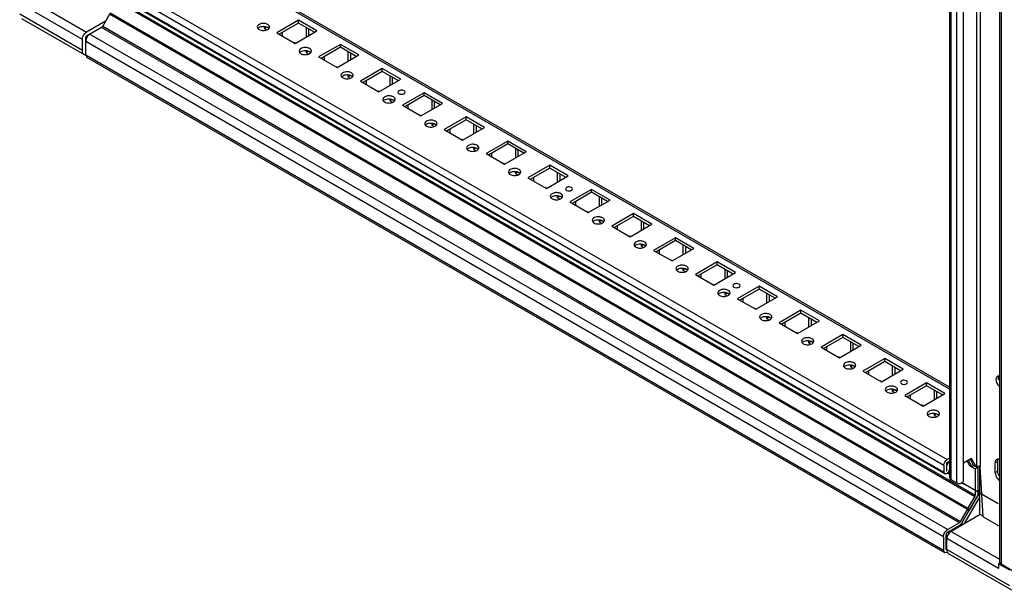
# Model space of a CAD drawing. Units: millimetres. Extents: x 473 to 1320, y 193 to 2311.
# Drawn here: x 476 to 891, y 193 to 434 of the extents above; entities that cross this region are included whole.
import ezdxf

# ---------------------------------------------------------------- set-up
doc = ezdxf.new("R2010")
doc.units = ezdxf.units.MM
doc.header["$LTSCALE"] = 162.795415
doc.layers.get('0').update_dxf_attribs({"linetype": 'CONTINUOUS'})

msp = doc.modelspace()

# ---------------------------------------------------------------- linework, layer by layer
at = {"color": 7, "linetype": 'Continuous'}
for p, q in [((879.71, 245.61), (879.71, 1816.97)), ((881.12, 1816.97), (881.12, 245.61)), ((889.2, 1817.91), (889.2, 205.52)), ((889.93, 1816.89), (889.93, 204.5)), ((868.13, 1811.83), (868.13, 240.94)), ((868.71, 1811.48), (868.71, 240.12)), ((871.19, 238.69), (871.19, 1810.05)), ((873.92, 1810.7), (873.92, 239.34)), ((868.13, 278.22), (542.67, 466.12)), ((868.13, 279.07), (543.92, 466.25)), ((509.61, 455), (867.19, 248.55)), ((865.78, 246.1), (508.19, 452.55)), ((508.19, 449.69), (865.78, 243.24)), ((866.11, 242.51), (508.53, 448.96)), ((482.07, 441.5), (503.78, 428.97)), ((878.83, 232.88), (516.65, 441.98)), ((516.86, 442.68), (879.04, 233.58)), ((475.56, 436.69), (502.01, 421.42)), ((502.01, 425.91), (480.16, 438.53)), ((513.51, 436.54), (510.61, 431.53)), ((875.69, 227.44), (513.51, 436.54)), ((875.94, 227.87), (513.76, 436.97)), ((502.94, 419.36), (476.49, 434.63)), ((511.82, 433.62), (503.78, 428.97)), ((537.29, 432.73), (552.85, 423.75)), ((538.71, 431.91), (537.29, 432.73)), ((593.29, 434.04), (584.1, 428.73)), ((593.29, 432.81), (585.16, 428.12)), ((601.07, 429.54), (593.29, 434.04)), ((593.29, 432.81), (593.29, 434.04)), ((600.01, 428.93), (593.29, 432.81)), ((510.11, 431), (503.78, 427.34)), ((872.3, 221.9), (510.11, 431)), ((510.61, 431.53), (872.8, 222.43)), ((578.8, 431.37), (578.8, 430.56)), ((578.8, 430.56), (579.86, 431.18)), ((578.8, 430.56), (579.79, 430)), ((579.86, 431.18), (580.7, 430.69)), ((584.1, 428.73), (591.88, 424.24)), ((586.58, 427.3), (586.58, 428.93)), ((591.88, 424.24), (601.07, 429.54)), ((596.48, 430.97), (596.48, 426.89)), ((597.54, 430.36), (597.54, 427.5)), ((502.01, 421.42), (502.01, 425.91)), ((503.42, 419.38), (503.42, 426.73)), ((865.6, 215.99), (503.42, 425.09)), ((505.19, 428.16), (867.37, 219.05)), ((551.43, 424.56), (552.85, 423.75)), ((596.48, 421.16), (596.48, 420.36)), ((596.48, 420.36), (597.54, 420.97)), ((596.48, 420.36), (597.46, 419.79)), ((597.54, 420.97), (598.37, 420.49)), ((610.97, 423.83), (601.78, 418.52)), ((610.97, 422.6), (602.84, 417.91)), ((618.75, 419.34), (610.97, 423.83)), ((610.97, 422.6), (610.97, 423.83)), ((617.69, 418.73), (610.97, 422.6)), ((614.15, 420.77), (614.15, 416.68)), ((615.22, 420.15), (615.22, 417.3)), ((503.42, 419.38), (865.6, 210.28)), ((503.42, 419.38), (503.94, 418.23)), ((866.12, 209.13), (503.94, 418.23)), ((601.78, 418.52), (609.56, 414.03)), ((604.26, 417.09), (604.26, 418.73)), ((609.56, 414.03), (618.75, 419.34)), ((628.65, 413.62), (619.46, 408.32)), ((628.65, 412.4), (620.52, 407.7)), ((636.43, 409.13), (628.65, 413.62)), ((628.65, 412.4), (628.65, 413.62)), ((635.37, 408.52), (628.65, 412.4)), ((614.15, 410.95), (614.15, 410.15)), ((614.15, 410.15), (615.22, 410.77)), ((614.15, 410.15), (615.14, 409.58)), ((615.22, 410.77), (616.05, 410.28)), ((619.46, 408.32), (627.24, 403.83)), ((621.93, 406.89), (621.93, 408.52)), ((627.24, 403.83), (636.43, 409.13)), ((631.83, 410.56), (631.83, 406.48)), ((632.89, 409.95), (632.89, 407.09)), ((646.33, 403.42), (637.14, 398.11)), ((654.11, 398.93), (646.33, 403.42)), ((646.33, 402.19), (646.33, 403.42)), ((631.83, 400.75), (631.83, 399.95)), ((631.83, 399.95), (632.89, 400.56)), ((631.83, 399.95), (632.82, 399.38)), ((632.89, 400.56), (633.73, 400.08)), ((646.33, 402.19), (638.2, 397.5)), ((653.05, 398.31), (646.33, 402.19)), ((649.51, 400.36), (649.51, 396.27)), ((650.57, 399.74), (650.57, 396.89)), ((637.14, 398.11), (644.91, 393.62)), ((639.61, 396.68), (639.61, 398.31)), ((644.91, 393.62), (654.11, 398.93)), ((664.01, 393.21), (654.81, 387.9)), ((664.01, 391.99), (655.87, 387.29)), ((671.78, 388.72), (664.01, 393.21)), ((664.01, 391.99), (664.01, 393.21)), ((670.72, 388.11), (664.01, 391.99)), ((649.51, 390.54), (649.51, 389.74)), ((649.51, 389.74), (650.57, 390.35)), ((649.51, 389.74), (650.5, 389.17)), ((650.57, 390.35), (651.41, 389.87)), ((654.81, 387.9), (662.59, 383.41)), ((657.29, 386.48), (657.29, 388.11)), ((662.59, 383.41), (671.78, 388.72)), ((667.19, 390.15), (667.19, 386.07)), ((668.25, 389.54), (668.25, 386.68)), ((681.68, 383.01), (672.49, 377.7)), ((689.46, 378.51), (681.68, 383.01)), ((681.68, 381.78), (681.68, 383.01)), ((667.19, 380.34), (667.19, 379.53)), ((667.19, 379.53), (668.25, 380.15)), ((667.19, 379.53), (668.17, 378.97)), ((668.25, 380.15), (669.09, 379.66)), ((681.68, 381.78), (673.55, 377.09)), ((680.27, 373.21), (689.46, 378.51)), ((688.4, 377.9), (681.68, 381.78)), ((684.87, 379.94), (684.87, 375.86)), ((685.93, 379.33), (685.93, 376.47)), ((672.49, 377.7), (680.27, 373.21)), ((674.97, 376.27), (674.97, 377.9)), ((684.87, 370.13), (684.87, 369.33)), ((699.36, 372.8), (690.17, 367.49)), ((699.36, 371.57), (691.23, 366.88)), ((707.14, 368.31), (699.36, 372.8)), ((699.36, 371.57), (699.36, 372.8)), ((706.08, 367.7), (699.36, 371.57)), ((684.87, 369.33), (685.93, 369.94)), ((684.87, 369.33), (685.85, 368.76)), ((685.93, 369.94), (686.76, 369.46)), ((690.17, 367.49), (697.95, 363)), ((692.64, 366.06), (692.64, 367.7)), ((697.95, 363), (707.14, 368.31)), ((702.54, 369.74), (702.54, 365.65)), ((703.6, 369.12), (703.6, 366.27)), ((717.04, 362.59), (707.85, 357.29)), ((724.82, 358.1), (717.04, 362.59)), ((717.04, 361.37), (717.04, 362.59)), ((702.54, 359.92), (702.54, 359.12)), ((702.54, 359.12), (703.6, 359.74)), ((702.54, 359.12), (703.53, 358.55)), ((703.6, 359.74), (704.44, 359.25)), ((717.04, 361.37), (708.91, 356.67)), ((715.62, 352.8), (724.82, 358.1)), ((723.76, 357.49), (717.04, 361.37)), ((720.22, 359.53), (720.22, 355.45)), ((721.28, 358.92), (721.28, 356.06)), ((707.85, 357.29), (715.62, 352.8)), ((710.32, 355.86), (710.32, 357.49)), ((720.22, 349.72), (720.22, 348.92)), ((720.22, 348.92), (721.28, 349.53)), ((721.28, 349.53), (722.12, 349.05)), ((734.72, 352.39), (725.52, 347.08)), ((734.72, 351.16), (726.59, 346.47)), ((742.5, 347.9), (734.72, 352.39)), ((734.72, 351.16), (734.72, 352.39)), ((741.43, 347.28), (734.72, 351.16)), ((737.9, 349.33), (737.9, 345.24)), ((720.22, 348.92), (721.21, 348.35)), ((725.52, 347.08), (733.3, 342.59)), ((728, 345.65), (728, 347.28)), ((733.3, 342.59), (742.5, 347.9)), ((738.96, 348.71), (738.96, 345.86)), ((752.39, 342.18), (743.2, 336.87)), ((752.39, 340.96), (744.26, 336.26)), ((760.17, 337.69), (752.39, 342.18)), ((752.39, 340.96), (752.39, 342.18)), ((759.11, 337.08), (752.39, 340.96)), ((737.9, 339.51), (737.9, 338.71)), ((737.9, 338.71), (738.96, 339.32)), ((737.9, 338.71), (738.89, 338.14)), ((738.96, 339.32), (739.8, 338.84)), ((743.2, 336.87), (750.98, 332.38)), ((745.68, 335.45), (745.68, 337.08)), ((750.98, 332.38), (760.17, 337.69)), ((755.58, 339.12), (755.58, 335.04)), ((756.64, 338.51), (756.64, 335.65)), ((755.58, 329.31), (755.58, 328.5)), ((755.58, 328.5), (756.64, 329.12)), ((755.58, 328.5), (756.56, 327.93)), ((756.64, 329.12), (757.47, 328.63)), ((770.07, 331.98), (760.88, 326.67)), ((770.07, 330.75), (761.94, 326.06)), ((777.85, 327.48), (770.07, 331.98)), ((770.07, 330.75), (770.07, 331.98)), ((776.79, 326.87), (770.07, 330.75)), ((773.25, 328.91), (773.25, 324.83)), ((760.88, 326.67), (768.66, 322.18)), ((763.35, 325.24), (763.35, 326.87)), ((768.66, 322.18), (777.85, 327.48)), ((774.31, 328.3), (774.31, 325.44)), ((787.75, 321.77), (778.56, 316.46)), ((787.75, 320.54), (779.62, 315.85)), ((795.53, 317.28), (787.75, 321.77)), ((787.75, 320.54), (787.75, 321.77)), ((794.47, 316.67), (787.75, 320.54)), ((773.25, 319.1), (773.25, 318.3)), ((773.25, 318.3), (774.31, 318.91)), ((773.25, 318.3), (774.24, 317.73)), ((774.31, 318.91), (775.15, 318.43)), ((778.56, 316.46), (786.34, 311.97)), ((781.03, 315.03), (781.03, 316.67)), ((786.34, 311.97), (795.53, 317.28)), ((790.93, 318.71), (790.93, 314.62)), ((791.99, 318.09), (791.99, 315.24)), ((790.93, 308.89), (790.93, 308.09)), ((790.93, 308.09), (791.99, 308.7)), ((790.93, 308.09), (791.92, 307.52)), ((791.99, 308.7), (792.83, 308.22)), ((805.43, 311.56), (796.24, 306.26)), ((805.43, 310.34), (797.3, 305.64)), ((813.21, 307.07), (805.43, 311.56)), ((805.43, 310.34), (805.43, 311.56)), ((812.15, 306.46), (805.43, 310.34)), ((808.61, 308.5), (808.61, 304.42)), ((809.67, 307.89), (809.67, 305.03)), ((796.24, 306.26), (804.01, 301.77)), ((798.71, 304.83), (798.71, 306.46)), ((804.01, 301.77), (813.21, 307.07)), ((823.11, 301.36), (813.91, 296.05)), ((823.11, 300.13), (814.97, 295.44)), ((830.88, 296.87), (823.11, 301.36)), ((823.11, 300.13), (823.11, 301.36)), ((829.82, 296.25), (823.11, 300.13)), ((808.61, 298.69), (808.61, 297.89)), ((808.61, 297.89), (809.67, 298.5)), ((808.61, 297.89), (809.6, 297.32)), ((809.67, 298.5), (810.51, 298.02)), ((813.91, 296.05), (821.69, 291.56)), ((816.39, 294.62), (816.39, 296.25)), ((821.69, 291.56), (830.88, 296.87)), ((826.29, 298.3), (826.29, 294.21)), ((827.35, 297.68), (827.35, 294.83)), ((840.78, 291.15), (831.59, 285.84)), ((848.56, 286.66), (840.78, 291.15)), ((840.78, 289.93), (840.78, 291.15)), ((826.29, 288.48), (826.29, 287.68)), ((826.29, 287.68), (827.35, 288.29)), ((826.29, 287.68), (827.27, 287.11)), ((827.35, 288.29), (828.19, 287.81)), ((840.78, 289.93), (832.65, 285.23)), ((847.5, 286.05), (840.78, 289.93)), ((843.97, 288.09), (843.97, 284.01)), ((845.03, 287.48), (845.03, 284.62)), ((831.59, 285.84), (839.37, 281.35)), ((834.07, 284.42), (834.07, 286.05)), ((839.37, 281.35), (848.56, 286.66)), ((858.46, 280.94), (849.27, 275.64)), ((858.46, 279.72), (850.33, 275.03)), ((866.24, 276.45), (858.46, 280.94)), ((858.46, 279.72), (858.46, 280.94)), ((865.18, 275.84), (858.46, 279.72)), ((843.97, 278.28), (843.97, 277.47)), ((843.97, 277.47), (845.03, 278.09)), ((843.97, 277.47), (844.95, 276.9)), ((845.03, 278.09), (845.86, 277.6)), ((849.27, 275.64), (857.05, 271.15)), ((851.74, 274.21), (851.74, 275.84)), ((857.05, 271.15), (866.24, 276.45)), ((861.64, 277.88), (861.64, 273.8)), ((862.7, 277.27), (862.7, 274.41)), ((861.64, 268.07), (861.64, 267.27)), ((861.64, 267.27), (862.7, 267.88)), ((861.64, 267.27), (862.63, 266.7)), ((862.7, 267.88), (863.54, 267.4)), ((865.78, 246.1), (865.78, 243.24)), ((866.84, 246.71), (866.84, 243.86)), ((868.13, 249.09), (867.19, 248.55)), ((868.13, 247.87), (867.19, 247.33)), ((877.48, 249.02), (874.09, 247.06)), ((875.65, 247.88), (876.51, 246.25)), ((877.57, 245.64), (876.23, 248.19)), ((876.51, 246.25), (877.57, 245.64)), ((876.74, 245.9), (876.74, 246.12)), ((876.93, 246.01), (876.74, 245.9)), ((876.74, 245.9), (879.04, 244.57)), ((876.9, 248.72), (878.32, 246.03)), ((879.38, 245.42), (877.48, 249.02)), ((877.57, 245.64), (878.3, 246.06)), ((878.32, 246.03), (879.38, 245.42)), ((879.38, 245.42), (879.71, 245.61)), ((879.62, 245.46), (880.1, 245.18)), ((881.02, 225.3), (881.02, 245.65)), ((882.37, 224.38), (881.12, 245.61)), ((888.51, 247.78), (887.45, 247.16)), ((887.45, 243.08), (887.45, 247.16)), ((888.51, 243.69), (888.51, 247.78)), ((866.11, 242.51), (865.78, 243.24)), ((866.91, 242.59), (866.11, 242.51)), ((866.98, 245.15), (866.84, 245.24)), ((866.84, 244.02), (866.98, 243.94)), ((866.98, 243.94), (866.98, 245.15)), ((880.1, 245.18), (879.04, 244.57)), ((879.04, 244.57), (879.04, 233.58)), ((880.1, 245.18), (880.1, 234.19)), ((887.45, 243.08), (888.51, 243.69)), ((868.71, 240.12), (871.19, 238.69)), ((888.73, 229.83), (873.17, 238.81)), ((873.17, 238.81), (874.58, 238)), ((875.94, 227.87), (878.83, 232.88)), ((881.02, 235.59), (880.1, 235.06)), ((880.1, 234.2), (880.84, 233.77)), ((880.84, 233.77), (881.02, 233.87)), ((880.34, 232.02), (874.3, 221.55)), ((876.44, 227), (879.59, 232.45)), ((879.58, 232.45), (876.69, 227.44)), ((880.84, 232.55), (881.02, 232.65)), ((888.73, 229.83), (887.31, 230.65)), ((881.16, 225.38), (868.79, 218.24)), ((872.8, 222.43), (875.69, 227.44)), ((873.55, 221.99), (876.44, 227)), ((875.69, 227.44), (876.44, 227)), ((876.69, 227.44), (875.94, 227.87)), ((882.35, 224.7), (881.16, 225.38)), ((872.3, 221.9), (867.37, 219.05)), ((872.3, 220.67), (867.37, 217.83)), ((872.64, 220.46), (872.29, 220.66)), ((882.37, 224.38), (889.2, 220.44)), ((867.26, 216.26), (866.66, 216.61)), ((866.66, 216.61), (866.66, 210.89)), ((867.37, 217.83), (867.97, 217.48)), ((868.79, 218.24), (889.2, 206.45)), ((865.6, 215.99), (865.6, 210.28)), ((888.87, 202.56), (867.02, 215.18)), ((867.02, 210.69), (867.02, 215.18)), ((866.12, 209.13), (865.6, 210.28)), ((867.37, 209.26), (866.12, 209.13)), ((866.66, 210.89), (893.46, 195.42)), ((866.66, 210.89), (866.87, 210.43)), ((894.4, 193.36), (867.95, 208.63)), ((889.48, 204.95), (888.87, 204.6)), ((888.87, 204.6), (893.46, 201.95)), ((888.87, 204.6), (888.87, 202.56)), ((889.93, 204.5), (894.88, 201.64))]:
    msp.add_line(p, q, dxfattribs=at)
for points in [[(866.84, 243.86), (866.85, 243.82), (866.86, 243.81)], [(866.86, 243.81), (866.87, 243.81), (866.91, 243.82)], [(866.91, 243.82), (866.95, 243.85), (866.97, 243.89), (866.98, 243.94)]]:
    msp.add_lwpolyline(points, dxfattribs=at)
for centre, radius, start, end in [((590.4, 422.58), 2.25, 59.9494, 65.0054), ((590.23, 422.27), 2.6, 55.3851, 59.9373), ((590, 421.95), 2.99, 51.7747, 55.4107), ((608.08, 412.37), 2.25, 59.9494, 65.0054), ((607.9, 412.07), 2.6, 55.3851, 59.9373), ((607.68, 411.75), 2.99, 51.7747, 55.4107), ((625.76, 402.16), 2.25, 59.9494, 65.0054), ((625.58, 401.86), 2.6, 55.3851, 59.9373), ((625.36, 401.54), 2.99, 51.7747, 55.4107), ((643.43, 391.96), 2.25, 59.9494, 65.0054), ((643.26, 391.66), 2.6, 55.3851, 59.9373), ((643.04, 391.33), 2.99, 51.7747, 55.4107), ((661.11, 381.75), 2.25, 59.9494, 65.0054), ((660.94, 381.45), 2.6, 55.3851, 59.9373), ((660.72, 381.13), 2.99, 51.7747, 55.4107), ((678.79, 371.55), 2.25, 59.9494, 65.0054), ((678.61, 371.24), 2.6, 55.3851, 59.9373), ((678.39, 370.92), 2.99, 51.7747, 55.4107), ((696.47, 361.34), 2.25, 59.9494, 65.0054), ((696.29, 361.04), 2.6, 55.3851, 59.9373), ((696.07, 360.71), 2.99, 51.7747, 55.4107), ((714.15, 351.13), 2.25, 59.9494, 65.0054), ((713.97, 350.83), 2.6, 55.3851, 59.9373), ((713.75, 350.51), 2.99, 51.7747, 55.4107), ((731.82, 340.93), 2.25, 59.9494, 65.0054), ((731.65, 340.63), 2.6, 55.3851, 59.9373), ((731.43, 340.3), 2.99, 51.7747, 55.4107), ((749.5, 330.72), 2.25, 59.9494, 65.0054), ((749.32, 330.42), 2.6, 55.3851, 59.9373), ((749.1, 330.1), 2.99, 51.7747, 55.4107), ((767.18, 320.52), 2.25, 59.9494, 65.0054), ((767, 320.21), 2.6, 55.3851, 59.9373), ((766.78, 319.89), 2.99, 51.7747, 55.4107), ((784.86, 310.31), 2.25, 59.9494, 65.0054), ((784.68, 310.01), 2.6, 55.3851, 59.9373), ((784.46, 309.68), 2.99, 51.7747, 55.4107), ((802.53, 300.1), 2.25, 59.9494, 65.0054), ((802.36, 299.8), 2.6, 55.3851, 59.9373), ((802.14, 299.48), 2.99, 51.7747, 55.4107), ((820.21, 289.9), 2.25, 59.9494, 65.0054), ((820.04, 289.6), 2.6, 55.3851, 59.9373), ((819.81, 289.27), 2.99, 51.7747, 55.4107), ((837.89, 279.69), 2.25, 59.9494, 65.0054), ((837.71, 279.39), 2.6, 55.3851, 59.9373), ((837.49, 279.07), 2.99, 51.7747, 55.4107), ((855.57, 269.49), 2.25, 59.9494, 65.0054), ((855.39, 269.18), 2.6, 55.3851, 59.9373), ((855.17, 268.86), 2.99, 51.7747, 55.4107), ((888.58, 247.66), 1.01, 109.4594, 119.9803), ((883.27, 230.33), 4.24, 141.2679, 150.0388), ((875.78, 220.69), 1.71, 149.9901, 156.6238)]:
    msp.add_arc(centre, radius, start, end, dxfattribs=at)
for points, knots in [([(580.28, 432.24), (579.88, 432.47), (578.9, 432.72), (577.31, 432.7), (575.85, 431.88), (575.85, 431.18)], [0, 0, 0, 0, 0.277648, 0.577368, 1, 1, 1, 1]), ([(502.01, 425.91), (502.01, 426.2), (502.12, 426.81), (502.49, 427.67), (503.05, 428.43), (503.52, 428.83), (503.78, 428.97)], [0, 0, 0, 0, 0.23723, 0.500002, 0.762773, 1, 1, 1, 1]), ([(576.6, 431.01), (577.15, 431.33), (578.44, 431.58), (579.74, 431.33), (580.28, 431.01)], [0, 0, 0, 0, 0.499703, 1, 1, 1, 1]), ([(576.61, 430.12), (577.15, 429.8), (578.44, 429.55), (579.73, 429.8), (580.28, 430.11)], [0, 0, 0, 0, 0.499767, 1, 1, 1, 1]), ([(581, 431.44), (580.98, 431.52), (580.83, 431.85), (580.53, 432.1), (580.28, 432.24)], [0, 0, 0, 0, 0.222041, 1, 1, 1, 1]), ([(505.19, 428.16), (504.66, 427.85), (503.84, 426.9), (503.42, 425.7), (503.42, 425.09)], [0, 0, 0, 0, 0.499998, 1, 1, 1, 1]), ([(503.78, 427.34), (503.67, 427.28), (503.5, 427.09), (503.42, 426.85), (503.42, 426.73)], [0, 0, 0, 0, 0.499998, 1, 1, 1, 1]), ([(502.94, 419.36), (502.79, 419.45), (502.51, 419.68), (502.22, 420.16), (502.04, 420.76), (502.01, 421.19), (502.01, 421.42)], [0, 0, 0, 0, 0.217771, 0.450949, 0.710199, 1, 1, 1, 1]), ([(597.96, 422.03), (597.56, 422.27), (596.58, 422.51), (594.99, 422.49), (593.52, 421.68), (593.52, 420.97)], [0, 0, 0, 0, 0.277648, 0.577368, 1, 1, 1, 1]), ([(594.28, 420.8), (594.82, 421.12), (596.12, 421.37), (597.41, 421.12), (597.96, 420.81)], [0, 0, 0, 0, 0.499703, 1, 1, 1, 1]), ([(594.28, 419.91), (594.83, 419.6), (596.12, 419.35), (597.41, 419.59), (597.95, 419.91)], [0, 0, 0, 0, 0.499767, 1, 1, 1, 1]), ([(598.68, 421.24), (598.66, 421.32), (598.5, 421.65), (598.21, 421.89), (597.96, 422.03)], [0, 0, 0, 0, 0.222041, 1, 1, 1, 1]), ([(615.64, 411.83), (615.24, 412.06), (614.26, 412.31), (612.66, 412.29), (611.2, 411.47), (611.2, 410.77)], [0, 0, 0, 0, 0.277648, 0.577368, 1, 1, 1, 1]), ([(616.36, 411.03), (616.34, 411.11), (616.18, 411.44), (615.88, 411.69), (615.64, 411.83)], [0, 0, 0, 0, 0.222041, 1, 1, 1, 1]), ([(611.96, 410.6), (612.5, 410.92), (613.8, 411.17), (615.09, 410.92), (615.64, 410.6)], [0, 0, 0, 0, 0.499703, 1, 1, 1, 1]), ([(611.96, 409.7), (612.51, 409.39), (613.8, 409.14), (615.09, 409.39), (615.63, 409.7)], [0, 0, 0, 0, 0.499767, 1, 1, 1, 1]), ([(637.84, 404.23), (637.53, 404.42), (636.95, 404.53), (636.22, 404.44), (635.64, 404.25), (635.06, 403.63), (635.5, 403.13), (635.72, 403.01)], [0, 0, 0, 0, 0.295036, 0.451227, 0.592283, 0.796105, 1, 1, 1, 1]), ([(635.72, 403.01), (636.04, 402.83), (636.61, 402.71), (637.34, 402.8), (637.92, 402.99), (638.5, 403.61), (638.06, 404.11), (637.84, 404.23)], [0, 0, 0, 0, 0.295036, 0.451227, 0.592283, 0.796105, 1, 1, 1, 1]), ([(633.32, 401.62), (632.92, 401.85), (631.93, 402.1), (630.34, 402.08), (628.88, 401.27), (628.88, 400.56)], [0, 0, 0, 0, 0.277648, 0.577368, 1, 1, 1, 1]), ([(629.63, 400.39), (630.18, 400.71), (631.47, 400.96), (632.77, 400.71), (633.32, 400.4)], [0, 0, 0, 0, 0.499703, 1, 1, 1, 1]), ([(629.64, 399.5), (630.18, 399.18), (631.47, 398.93), (632.76, 399.18), (633.31, 399.49)], [0, 0, 0, 0, 0.499767, 1, 1, 1, 1]), ([(634.04, 400.83), (634.01, 400.9), (633.86, 401.24), (633.56, 401.48), (633.32, 401.62)], [0, 0, 0, 0, 0.222041, 1, 1, 1, 1]), ([(651, 391.41), (650.59, 391.65), (649.61, 391.9), (648.02, 391.88), (646.56, 391.06), (646.56, 390.35)], [0, 0, 0, 0, 0.277648, 0.577368, 1, 1, 1, 1]), ([(651.72, 390.62), (651.69, 390.7), (651.54, 391.03), (651.24, 391.27), (651, 391.41)], [0, 0, 0, 0, 0.222041, 1, 1, 1, 1]), ([(647.31, 390.19), (647.86, 390.5), (649.15, 390.75), (650.45, 390.51), (651, 390.19)], [0, 0, 0, 0, 0.499703, 1, 1, 1, 1]), ([(647.32, 389.29), (647.86, 388.98), (649.15, 388.73), (650.44, 388.98), (650.99, 389.29)], [0, 0, 0, 0, 0.499767, 1, 1, 1, 1]), ([(668.67, 381.21), (668.27, 381.44), (667.29, 381.69), (665.7, 381.67), (664.23, 380.85), (664.23, 380.15)], [0, 0, 0, 0, 0.277648, 0.577368, 1, 1, 1, 1]), ([(664.99, 379.98), (665.53, 380.3), (666.83, 380.55), (668.13, 380.3), (668.67, 379.98)], [0, 0, 0, 0, 0.499703, 1, 1, 1, 1]), ([(665, 379.09), (665.54, 378.77), (666.83, 378.52), (668.12, 378.77), (668.67, 379.08)], [0, 0, 0, 0, 0.499767, 1, 1, 1, 1]), ([(669.39, 380.41), (669.37, 380.49), (669.22, 380.82), (668.92, 381.07), (668.67, 381.21)], [0, 0, 0, 0, 0.222041, 1, 1, 1, 1]), ([(686.35, 371), (685.95, 371.24), (684.97, 371.48), (683.38, 371.46), (681.91, 370.65), (681.91, 369.94)], [0, 0, 0, 0, 0.277648, 0.577368, 1, 1, 1, 1]), ([(682.67, 369.77), (683.21, 370.09), (684.51, 370.34), (685.8, 370.09), (686.35, 369.78)], [0, 0, 0, 0, 0.499703, 1, 1, 1, 1]), ([(687.07, 370.21), (687.05, 370.29), (686.89, 370.62), (686.59, 370.86), (686.35, 371)], [0, 0, 0, 0, 0.222041, 1, 1, 1, 1]), ([(682.67, 368.88), (683.22, 368.57), (684.51, 368.32), (685.8, 368.56), (686.34, 368.88)], [0, 0, 0, 0, 0.499767, 1, 1, 1, 1]), ([(708.55, 363.41), (708.24, 363.59), (707.66, 363.71), (706.93, 363.62), (706.36, 363.43), (705.78, 362.8), (706.21, 362.31), (706.43, 362.18)], [0, 0, 0, 0, 0.295036, 0.451227, 0.592283, 0.796105, 1, 1, 1, 1]), ([(706.43, 362.18), (706.75, 362), (707.32, 361.89), (708.06, 361.98), (708.63, 362.16), (709.21, 362.79), (708.77, 363.28), (708.55, 363.41)], [0, 0, 0, 0, 0.295036, 0.451227, 0.592283, 0.796105, 1, 1, 1, 1]), ([(704.03, 360.8), (703.63, 361.03), (702.64, 361.28), (701.05, 361.26), (699.59, 360.44), (699.59, 359.74)], [0, 0, 0, 0, 0.277648, 0.577368, 1, 1, 1, 1]), ([(700.34, 359.57), (700.89, 359.89), (702.19, 360.14), (703.48, 359.89), (704.03, 359.57)], [0, 0, 0, 0, 0.499703, 1, 1, 1, 1]), ([(700.35, 358.67), (700.9, 358.36), (702.19, 358.11), (703.48, 358.36), (704.02, 358.67)], [0, 0, 0, 0, 0.499767, 1, 1, 1, 1]), ([(704.75, 360), (704.72, 360.08), (704.57, 360.41), (704.27, 360.66), (704.03, 360.8)], [0, 0, 0, 0, 0.222041, 1, 1, 1, 1]), ([(721.71, 350.59), (721.3, 350.82), (720.32, 351.07), (718.73, 351.05), (717.27, 350.24), (717.27, 349.53)], [0, 0, 0, 0, 0.277648, 0.577368, 1, 1, 1, 1]), ([(718.02, 349.36), (718.57, 349.68), (719.86, 349.93), (721.16, 349.68), (721.71, 349.37)], [0, 0, 0, 0, 0.499703, 1, 1, 1, 1]), ([(722.43, 349.8), (722.4, 349.87), (722.25, 350.21), (721.95, 350.45), (721.71, 350.59)], [0, 0, 0, 0, 0.222041, 1, 1, 1, 1]), ([(718.03, 348.47), (718.57, 348.15), (719.86, 347.9), (721.15, 348.15), (721.7, 348.46)], [0, 0, 0, 0, 0.499767, 1, 1, 1, 1]), ([(739.38, 340.38), (738.98, 340.62), (738, 340.87), (736.41, 340.85), (734.95, 340.03), (734.95, 339.32)], [0, 0, 0, 0, 0.277648, 0.577368, 1, 1, 1, 1]), ([(735.7, 339.16), (736.25, 339.47), (737.54, 339.72), (738.84, 339.48), (739.38, 339.16)], [0, 0, 0, 0, 0.499703, 1, 1, 1, 1]), ([(735.71, 338.26), (736.25, 337.95), (737.54, 337.7), (738.83, 337.95), (739.38, 338.26)], [0, 0, 0, 0, 0.499767, 1, 1, 1, 1]), ([(740.1, 339.59), (740.08, 339.67), (739.93, 340), (739.63, 340.24), (739.38, 340.38)], [0, 0, 0, 0, 0.222041, 1, 1, 1, 1]), ([(757.06, 330.18), (756.66, 330.41), (755.68, 330.66), (754.09, 330.64), (752.62, 329.82), (752.62, 329.12)], [0, 0, 0, 0, 0.277648, 0.577368, 1, 1, 1, 1]), ([(753.38, 328.95), (753.92, 329.27), (755.22, 329.52), (756.51, 329.27), (757.06, 328.95)], [0, 0, 0, 0, 0.499703, 1, 1, 1, 1]), ([(757.78, 329.38), (757.76, 329.46), (757.6, 329.79), (757.31, 330.04), (757.06, 330.18)], [0, 0, 0, 0, 0.222041, 1, 1, 1, 1]), ([(753.38, 328.06), (753.93, 327.74), (755.22, 327.49), (756.51, 327.74), (757.05, 328.05)], [0, 0, 0, 0, 0.499767, 1, 1, 1, 1]), ([(774.74, 319.97), (774.34, 320.2), (773.36, 320.45), (771.76, 320.43), (770.3, 319.62), (770.3, 318.91)], [0, 0, 0, 0, 0.277648, 0.577368, 1, 1, 1, 1]), ([(779.26, 322.59), (778.95, 322.77), (778.37, 322.88), (777.64, 322.79), (777.07, 322.61), (776.49, 321.98), (776.93, 321.49), (777.14, 321.36)], [0, 0, 0, 0, 0.295036, 0.451227, 0.592283, 0.796105, 1, 1, 1, 1]), ([(777.14, 321.36), (777.46, 321.18), (778.04, 321.07), (778.77, 321.15), (779.34, 321.34), (779.92, 321.97), (779.48, 322.46), (779.26, 322.59)], [0, 0, 0, 0, 0.295036, 0.451227, 0.592283, 0.796105, 1, 1, 1, 1]), ([(771.06, 318.74), (771.6, 319.06), (772.9, 319.31), (774.19, 319.06), (774.74, 318.75)], [0, 0, 0, 0, 0.499703, 1, 1, 1, 1]), ([(771.06, 317.85), (771.61, 317.54), (772.9, 317.29), (774.19, 317.53), (774.73, 317.85)], [0, 0, 0, 0, 0.499767, 1, 1, 1, 1]), ([(775.46, 319.18), (775.44, 319.26), (775.28, 319.59), (774.98, 319.83), (774.74, 319.97)], [0, 0, 0, 0, 0.222041, 1, 1, 1, 1]), ([(792.42, 309.77), (792.01, 310), (791.03, 310.25), (789.44, 310.23), (787.98, 309.41), (787.98, 308.71)], [0, 0, 0, 0, 0.277648, 0.577368, 1, 1, 1, 1]), ([(788.73, 308.54), (789.28, 308.86), (790.57, 309.11), (791.87, 308.86), (792.42, 308.54)], [0, 0, 0, 0, 0.499703, 1, 1, 1, 1]), ([(788.74, 307.64), (789.28, 307.33), (790.57, 307.08), (791.86, 307.33), (792.41, 307.64)], [0, 0, 0, 0, 0.499767, 1, 1, 1, 1]), ([(793.14, 308.97), (793.11, 309.05), (792.96, 309.38), (792.66, 309.63), (792.42, 309.77)], [0, 0, 0, 0, 0.222041, 1, 1, 1, 1]), ([(810.09, 299.56), (809.69, 299.79), (808.71, 300.04), (807.12, 300.02), (805.66, 299.21), (805.66, 298.5)], [0, 0, 0, 0, 0.277648, 0.577368, 1, 1, 1, 1]), ([(810.81, 298.77), (810.79, 298.84), (810.64, 299.18), (810.34, 299.42), (810.09, 299.56)], [0, 0, 0, 0, 0.222041, 1, 1, 1, 1]), ([(806.41, 298.33), (806.96, 298.65), (808.25, 298.9), (809.55, 298.65), (810.09, 298.34)], [0, 0, 0, 0, 0.499703, 1, 1, 1, 1]), ([(806.42, 297.44), (806.96, 297.12), (808.25, 296.87), (809.54, 297.12), (810.09, 297.43)], [0, 0, 0, 0, 0.499767, 1, 1, 1, 1]), ([(827.77, 289.35), (827.37, 289.59), (826.39, 289.83), (824.8, 289.82), (823.33, 289), (823.33, 288.29)], [0, 0, 0, 0, 0.277648, 0.577368, 1, 1, 1, 1]), ([(824.09, 288.13), (824.63, 288.44), (825.93, 288.69), (827.23, 288.45), (827.77, 288.13)], [0, 0, 0, 0, 0.499703, 1, 1, 1, 1]), ([(824.1, 287.23), (824.64, 286.92), (825.93, 286.67), (827.22, 286.92), (827.77, 287.23)], [0, 0, 0, 0, 0.499767, 1, 1, 1, 1]), ([(828.49, 288.56), (828.47, 288.64), (828.32, 288.97), (828.02, 289.21), (827.77, 289.35)], [0, 0, 0, 0, 0.222041, 1, 1, 1, 1]), ([(888.27, 283.61), (888.24, 283.58), (888.16, 283.53), (888.1, 283.47), (888.06, 283.44)], [0, 0, 0, 0, 0.496022, 1, 1, 1, 1]), ([(888.58, 283.71), (888.53, 283.7), (888.42, 283.68), (888.32, 283.63), (888.27, 283.61)], [0, 0, 0, 0, 0.505422, 1, 1, 1, 1]), ([(888.97, 283.71), (888.9, 283.72), (888.77, 283.73), (888.64, 283.72), (888.58, 283.71)], [0, 0, 0, 0, 0.515173, 1, 1, 1, 1]), ([(888.8, 283.03), (888.8, 283.09), (888.8, 283.21), (888.82, 283.33), (888.83, 283.39)], [0, 0, 0, 0, 0.510733, 1, 1, 1, 1]), ([(888.83, 283.39), (888.83, 283.43), (888.85, 283.52), (888.88, 283.6), (888.89, 283.64)], [0, 0, 0, 0, 0.509541, 1, 1, 1, 1]), ([(845.45, 279.15), (845.05, 279.38), (844.07, 279.63), (842.48, 279.61), (841.01, 278.79), (841.01, 278.09)], [0, 0, 0, 0, 0.277648, 0.577368, 1, 1, 1, 1]), ([(846.17, 278.35), (846.15, 278.43), (845.99, 278.76), (845.69, 279.01), (845.45, 279.15)], [0, 0, 0, 0, 0.222041, 1, 1, 1, 1]), ([(849.98, 281.76), (849.66, 281.94), (849.08, 282.06), (848.35, 281.97), (847.78, 281.78), (847.2, 281.16), (847.64, 280.66), (847.85, 280.54)], [0, 0, 0, 0, 0.295036, 0.451227, 0.592283, 0.796105, 1, 1, 1, 1]), ([(847.85, 280.54), (848.17, 280.35), (848.75, 280.24), (849.48, 280.33), (850.05, 280.52), (850.63, 281.14), (850.19, 281.64), (849.98, 281.76)], [0, 0, 0, 0, 0.295036, 0.451227, 0.592283, 0.796105, 1, 1, 1, 1]), ([(841.77, 277.92), (842.31, 278.24), (843.61, 278.49), (844.9, 278.24), (845.45, 277.92)], [0, 0, 0, 0, 0.499703, 1, 1, 1, 1]), ([(841.77, 277.03), (842.32, 276.71), (843.61, 276.46), (844.9, 276.71), (845.44, 277.02)], [0, 0, 0, 0, 0.499767, 1, 1, 1, 1]), ([(863.13, 268.94), (862.73, 269.17), (861.74, 269.42), (860.15, 269.4), (858.69, 268.59), (858.69, 267.88)], [0, 0, 0, 0, 0.277648, 0.577368, 1, 1, 1, 1]), ([(859.44, 267.71), (859.99, 268.03), (861.29, 268.28), (862.58, 268.03), (863.13, 267.72)], [0, 0, 0, 0, 0.499703, 1, 1, 1, 1]), ([(859.45, 266.82), (860, 266.51), (861.29, 266.26), (862.57, 266.5), (863.12, 266.82)], [0, 0, 0, 0, 0.499767, 1, 1, 1, 1]), ([(863.85, 268.15), (863.82, 268.23), (863.67, 268.56), (863.37, 268.8), (863.13, 268.94)], [0, 0, 0, 0, 0.222041, 1, 1, 1, 1]), ([(865.78, 246.1), (865.78, 246.59), (866.11, 247.54), (866.77, 248.31), (867.19, 248.55)], [0, 0, 0, 0, 0.500002, 1, 1, 1, 1]), ([(866.98, 245.15), (866.98, 245.37), (867.11, 246.29), (867.59, 247.16), (868.08, 247.67)], [0, 0, 0, 0, 0.230741, 1, 1, 1, 1]), ([(879.71, 245.61), (879.77, 245.65), (879.92, 245.71), (880.07, 245.76), (880.15, 245.78)], [0, 0, 0, 0, 0.462738, 1, 1, 1, 1]), ([(880.15, 245.78), (880.24, 245.8), (880.42, 245.83), (880.6, 245.8), (880.67, 245.76)], [0, 0, 0, 0, 0.545161, 1, 1, 1, 1]), ([(880.67, 245.76), (880.7, 245.74), (880.76, 245.7), (880.79, 245.63), (880.8, 245.59)], [0, 0, 0, 0, 0.482328, 1, 1, 1, 1]), ([(887.74, 248.23), (887.72, 248.2), (887.68, 248.14), (887.65, 248.08), (887.63, 248.05)], [0, 0, 0, 0, 0.492954, 1, 1, 1, 1]), ([(888.07, 248.54), (888.01, 248.5), (887.88, 248.41), (887.78, 248.29), (887.74, 248.23)], [0, 0, 0, 0, 0.491636, 1, 1, 1, 1]), ([(888.51, 248.67), (888.46, 248.67), (888.37, 248.65), (888.28, 248.63), (888.24, 248.61)], [0, 0, 0, 0, 0.506791, 1, 1, 1, 1]), ([(888.72, 248.67), (888.68, 248.68), (888.61, 248.68), (888.54, 248.67), (888.51, 248.67)], [0, 0, 0, 0, 0.507105, 1, 1, 1, 1]), ([(889.18, 248.57), (889.11, 248.6), (888.95, 248.64), (888.8, 248.67), (888.72, 248.67)], [0, 0, 0, 0, 0.515598, 1, 1, 1, 1]), ([(868.04, 244.55), (868.04, 244.36), (867.91, 243.6), (867.42, 242.88), (866.91, 242.59)], [0, 0, 0, 0, 0.240721, 1, 1, 1, 1]), ([(887.45, 243.08), (887.45, 242.86), (887.57, 241.87), (888.03, 240.94), (888.51, 240.35)], [0, 0, 0, 0, 0.228756, 1, 1, 1, 1]), ([(873.87, 239.11), (873.88, 239.15), (873.91, 239.22), (873.92, 239.3), (873.92, 239.34)], [0, 0, 0, 0, 0.508375, 1, 1, 1, 1]), ([(880.1, 234.19), (880.1, 234.05), (880.04, 233.44), (879.82, 232.85), (879.58, 232.45)], [0, 0, 0, 0, 0.229115, 1, 1, 1, 1]), ([(879.96, 232.99), (880.02, 233.07), (880.28, 233.37), (880.59, 233.63), (880.84, 233.77)], [0, 0, 0, 0, 0.266323, 1, 1, 1, 1]), ([(873.56, 222.02), (873.48, 221.88), (873.14, 221.36), (872.69, 220.9), (872.3, 220.67)], [0, 0, 0, 0, 0.266994, 1, 1, 1, 1]), ([(865.6, 215.99), (865.6, 216.6), (866.02, 217.8), (866.85, 218.75), (867.37, 219.05)], [0, 0, 0, 0, 0.500002, 1, 1, 1, 1]), ([(868.79, 218.24), (868.53, 218.09), (868.06, 217.69), (867.5, 216.94), (867.13, 216.08), (867.02, 215.47), (867.02, 215.18)], [0, 0, 0, 0, 0.237227, 0.499998, 0.76277, 1, 1, 1, 1]), ([(866.87, 210.43), (866.89, 210.42), (866.94, 210.4), (866.99, 210.39), (867.02, 210.39)], [0, 0, 0, 0, 0.491842, 1, 1, 1, 1]), ([(867.02, 210.69), (867.02, 210.46), (867.05, 210.02), (867.23, 209.43), (867.52, 208.94), (867.8, 208.71), (867.95, 208.63)], [0, 0, 0, 0, 0.289801, 0.549051, 0.782229, 1, 1, 1, 1]), ([(889.2, 205.52), (889.2, 205.45), (889.22, 205.29), (889.28, 205.15), (889.32, 205.08)], [0, 0, 0, 0, 0.488047, 1, 1, 1, 1]), ([(889.32, 205.08), (889.33, 205.05), (889.36, 205.01), (889.39, 204.96), (889.41, 204.94)], [0, 0, 0, 0, 0.493071, 1, 1, 1, 1]), ([(889.41, 204.94), (889.43, 204.91), (889.49, 204.84), (889.54, 204.79), (889.57, 204.76)], [0, 0, 0, 0, 0.490486, 1, 1, 1, 1]), ([(889.57, 204.76), (889.63, 204.71), (889.74, 204.62), (889.86, 204.54), (889.93, 204.5)], [0, 0, 0, 0, 0.485866, 1, 1, 1, 1])]:
    msp.add_open_spline(points, degree=3, knots=knots, dxfattribs=at)
for points in [[(510.61, 431.53), (510.49, 431.32), (510.32, 431.12), (510.11, 431)], [(575.85, 431.18), (575.85, 430.94), (575.96, 430.7), (576.11, 430.52)], [(576.11, 430.62), (576.25, 430.77), (576.42, 430.9), (576.6, 431.01)], [(576.11, 430.52), (576.17, 430.45), (576.24, 430.38), (576.31, 430.32)], [(576.31, 430.32), (576.4, 430.25), (576.5, 430.18), (576.61, 430.12)], [(580.28, 431.01), (580.39, 430.95), (580.49, 430.89), (580.58, 430.81)], [(580.28, 430.11), (580.46, 430.22), (580.64, 430.35), (580.78, 430.52)], [(580.58, 430.81), (580.65, 430.75), (580.72, 430.69), (580.78, 430.62)], [(580.78, 430.52), (580.93, 430.7), (581.05, 430.94), (581.05, 431.18)], [(581.05, 431.18), (581.05, 431.27), (581.03, 431.36), (581, 431.44)], [(593.52, 420.97), (593.52, 420.73), (593.63, 420.49), (593.79, 420.31)], [(593.79, 420.41), (593.93, 420.57), (594.1, 420.7), (594.28, 420.8)], [(593.79, 420.31), (593.85, 420.24), (593.92, 420.18), (593.99, 420.12)], [(593.99, 420.12), (594.08, 420.04), (594.18, 419.97), (594.28, 419.91)], [(597.95, 419.91), (598.14, 420.01), (598.32, 420.15), (598.46, 420.31)], [(597.96, 420.81), (598.07, 420.75), (598.17, 420.68), (598.26, 420.6)], [(598.26, 420.6), (598.33, 420.54), (598.4, 420.48), (598.46, 420.41)], [(598.46, 420.31), (598.61, 420.49), (598.72, 420.73), (598.72, 420.97)], [(598.72, 420.97), (598.72, 421.06), (598.71, 421.15), (598.68, 421.24)], [(503.37, 419.19), (503.22, 419.23), (503.07, 419.28), (502.94, 419.36)], [(611.2, 410.77), (611.2, 410.53), (611.31, 410.29), (611.47, 410.11)], [(611.47, 410.2), (611.6, 410.36), (611.77, 410.49), (611.96, 410.6)], [(611.47, 410.11), (611.53, 410.03), (611.59, 409.97), (611.66, 409.91)], [(611.66, 409.91), (611.76, 409.83), (611.86, 409.76), (611.96, 409.7)], [(615.63, 409.7), (615.82, 409.81), (616, 409.94), (616.14, 410.11)], [(615.64, 410.6), (615.74, 410.54), (615.84, 410.47), (615.94, 410.4)], [(615.94, 410.4), (616.01, 410.34), (616.07, 410.27), (616.13, 410.2)], [(616.14, 410.11), (616.29, 410.29), (616.4, 410.53), (616.4, 410.77)], [(616.4, 410.77), (616.4, 410.86), (616.39, 410.95), (616.36, 411.03)], [(628.88, 400.56), (628.88, 400.32), (628.99, 400.08), (629.14, 399.9)], [(629.14, 399.9), (629.2, 399.83), (629.27, 399.76), (629.34, 399.7)], [(629.15, 400), (629.28, 400.16), (629.45, 400.29), (629.63, 400.39)], [(629.34, 399.7), (629.44, 399.63), (629.54, 399.56), (629.64, 399.5)], [(633.31, 399.49), (633.5, 399.6), (633.67, 399.73), (633.81, 399.9)], [(633.32, 400.4), (633.42, 400.34), (633.52, 400.27), (633.62, 400.19)], [(633.62, 400.19), (633.69, 400.13), (633.75, 400.07), (633.81, 400)], [(633.81, 399.9), (633.97, 400.08), (634.08, 400.32), (634.08, 400.56)], [(634.08, 400.56), (634.08, 400.65), (634.06, 400.74), (634.04, 400.83)], [(646.56, 390.35), (646.56, 390.12), (646.67, 389.87), (646.82, 389.69)], [(646.82, 389.79), (646.96, 389.95), (647.13, 390.08), (647.31, 390.19)], [(646.82, 389.69), (646.88, 389.62), (646.95, 389.56), (647.02, 389.5)], [(647.02, 389.5), (647.11, 389.42), (647.21, 389.35), (647.32, 389.29)], [(650.99, 389.29), (651.17, 389.4), (651.35, 389.53), (651.49, 389.69)], [(651, 390.19), (651.1, 390.13), (651.2, 390.06), (651.29, 389.98)], [(651.29, 389.98), (651.36, 389.93), (651.43, 389.86), (651.49, 389.79)], [(651.49, 389.69), (651.65, 389.87), (651.76, 390.12), (651.76, 390.35)], [(651.76, 390.35), (651.76, 390.44), (651.74, 390.53), (651.72, 390.62)], [(664.23, 380.15), (664.23, 379.91), (664.35, 379.67), (664.5, 379.49)], [(664.5, 379.59), (664.64, 379.74), (664.81, 379.87), (664.99, 379.98)], [(664.5, 379.49), (664.56, 379.42), (664.63, 379.35), (664.7, 379.29)], [(664.7, 379.29), (664.79, 379.21), (664.89, 379.15), (665, 379.09)], [(668.67, 379.98), (668.78, 379.92), (668.88, 379.86), (668.97, 379.78)], [(668.67, 379.08), (668.85, 379.19), (669.03, 379.32), (669.17, 379.49)], [(668.97, 379.78), (669.04, 379.72), (669.11, 379.66), (669.17, 379.59)], [(669.17, 379.49), (669.32, 379.67), (669.43, 379.91), (669.43, 380.15)], [(669.43, 380.15), (669.43, 380.24), (669.42, 380.33), (669.39, 380.41)], [(687.11, 369.94), (687.11, 370.03), (687.1, 370.12), (687.07, 370.21)], [(681.91, 369.94), (681.91, 369.7), (682.02, 369.46), (682.18, 369.28)], [(682.18, 369.38), (682.31, 369.54), (682.49, 369.67), (682.67, 369.77)], [(682.18, 369.28), (682.24, 369.21), (682.3, 369.15), (682.38, 369.09)], [(682.38, 369.09), (682.47, 369.01), (682.57, 368.94), (682.67, 368.88)], [(686.34, 368.88), (686.53, 368.98), (686.71, 369.12), (686.85, 369.28)], [(686.35, 369.78), (686.46, 369.72), (686.56, 369.65), (686.65, 369.57)], [(686.65, 369.57), (686.72, 369.51), (686.78, 369.45), (686.84, 369.38)], [(686.85, 369.28), (687, 369.46), (687.11, 369.7), (687.11, 369.94)], [(699.59, 359.74), (699.59, 359.5), (699.7, 359.26), (699.85, 359.08)], [(699.85, 359.08), (699.91, 359), (699.98, 358.94), (700.05, 358.88)], [(699.86, 359.17), (699.99, 359.33), (700.16, 359.46), (700.34, 359.57)], [(700.05, 358.88), (700.15, 358.8), (700.25, 358.73), (700.35, 358.67)], [(704.02, 358.67), (704.21, 358.78), (704.39, 358.91), (704.52, 359.08)], [(704.03, 359.57), (704.13, 359.51), (704.23, 359.44), (704.33, 359.37)], [(704.33, 359.37), (704.4, 359.31), (704.46, 359.24), (704.52, 359.17)], [(704.52, 359.08), (704.68, 359.26), (704.79, 359.5), (704.79, 359.74)], [(704.79, 359.74), (704.79, 359.83), (704.78, 359.92), (704.75, 360)], [(717.27, 349.53), (717.27, 349.29), (717.38, 349.05), (717.53, 348.87)], [(717.53, 348.97), (717.67, 349.13), (717.84, 349.26), (718.02, 349.36)], [(721.71, 349.37), (721.81, 349.31), (721.91, 349.24), (722, 349.16)], [(722.2, 348.87), (722.36, 349.05), (722.47, 349.29), (722.47, 349.53)], [(722.47, 349.53), (722.47, 349.62), (722.45, 349.71), (722.43, 349.8)], [(717.53, 348.87), (717.59, 348.8), (717.66, 348.73), (717.73, 348.67)], [(717.73, 348.67), (717.82, 348.6), (717.92, 348.53), (718.03, 348.47)], [(721.7, 348.46), (721.89, 348.57), (722.06, 348.7), (722.2, 348.87)], [(722, 349.16), (722.07, 349.1), (722.14, 349.04), (722.2, 348.97)], [(734.95, 339.32), (734.95, 339.09), (735.06, 338.84), (735.21, 338.66)], [(735.21, 338.76), (735.35, 338.92), (735.52, 339.05), (735.7, 339.16)], [(735.21, 338.66), (735.27, 338.59), (735.34, 338.53), (735.41, 338.47)], [(735.41, 338.47), (735.5, 338.39), (735.6, 338.32), (735.71, 338.26)], [(739.38, 339.16), (739.49, 339.1), (739.59, 339.03), (739.68, 338.95)], [(739.38, 338.26), (739.56, 338.36), (739.74, 338.5), (739.88, 338.66)], [(739.68, 338.95), (739.75, 338.9), (739.82, 338.83), (739.88, 338.76)], [(739.88, 338.66), (740.03, 338.84), (740.15, 339.09), (740.15, 339.32)], [(740.15, 339.32), (740.15, 339.41), (740.13, 339.5), (740.1, 339.59)], [(752.62, 329.12), (752.62, 328.88), (752.73, 328.64), (752.89, 328.46)], [(752.89, 328.56), (753.03, 328.71), (753.2, 328.84), (753.38, 328.95)], [(752.89, 328.46), (752.95, 328.39), (753.02, 328.32), (753.09, 328.26)], [(757.05, 328.05), (757.24, 328.16), (757.42, 328.29), (757.56, 328.46)], [(757.06, 328.95), (757.17, 328.89), (757.27, 328.83), (757.36, 328.75)], [(757.36, 328.75), (757.43, 328.69), (757.5, 328.63), (757.56, 328.56)], [(757.56, 328.46), (757.71, 328.64), (757.82, 328.88), (757.82, 329.12)], [(757.82, 329.12), (757.82, 329.21), (757.81, 329.3), (757.78, 329.38)], [(753.09, 328.26), (753.18, 328.18), (753.28, 328.12), (753.38, 328.06)], [(770.3, 318.91), (770.3, 318.67), (770.41, 318.43), (770.57, 318.25)], [(770.57, 318.35), (770.7, 318.51), (770.87, 318.64), (771.06, 318.74)], [(770.57, 318.25), (770.63, 318.18), (770.69, 318.12), (770.76, 318.06)], [(770.76, 318.06), (770.86, 317.98), (770.96, 317.91), (771.06, 317.85)], [(774.73, 317.85), (774.92, 317.95), (775.1, 318.09), (775.24, 318.25)], [(774.74, 318.75), (774.84, 318.69), (774.94, 318.62), (775.04, 318.54)], [(775.04, 318.54), (775.11, 318.48), (775.17, 318.42), (775.23, 318.35)], [(775.24, 318.25), (775.39, 318.43), (775.5, 318.67), (775.5, 318.91)], [(775.5, 318.91), (775.5, 319), (775.49, 319.09), (775.46, 319.18)], [(787.98, 308.71), (787.98, 308.47), (788.09, 308.23), (788.24, 308.05)], [(788.24, 308.05), (788.3, 307.97), (788.37, 307.91), (788.44, 307.85)], [(788.25, 308.14), (788.38, 308.3), (788.55, 308.43), (788.73, 308.54)], [(788.44, 307.85), (788.54, 307.77), (788.64, 307.7), (788.74, 307.64)], [(792.41, 307.64), (792.6, 307.75), (792.77, 307.88), (792.91, 308.04)], [(792.42, 308.54), (792.52, 308.48), (792.62, 308.41), (792.71, 308.34)], [(792.71, 308.34), (792.79, 308.28), (792.85, 308.21), (792.91, 308.14)], [(792.91, 308.04), (793.07, 308.23), (793.18, 308.47), (793.18, 308.71)], [(793.18, 308.71), (793.18, 308.8), (793.16, 308.89), (793.14, 308.97)], [(805.66, 298.5), (805.66, 298.26), (805.77, 298.02), (805.92, 297.84)], [(805.92, 297.94), (806.06, 298.1), (806.23, 298.23), (806.41, 298.33)], [(805.92, 297.84), (805.98, 297.77), (806.05, 297.7), (806.12, 297.64)], [(806.12, 297.64), (806.21, 297.57), (806.31, 297.5), (806.42, 297.44)], [(810.09, 298.34), (810.2, 298.28), (810.3, 298.21), (810.39, 298.13)], [(810.09, 297.43), (810.27, 297.54), (810.45, 297.67), (810.59, 297.84)], [(810.39, 298.13), (810.46, 298.07), (810.53, 298.01), (810.59, 297.94)], [(810.59, 297.84), (810.74, 298.02), (810.86, 298.26), (810.86, 298.5)], [(810.86, 298.5), (810.86, 298.59), (810.84, 298.68), (810.81, 298.77)], [(823.33, 288.29), (823.33, 288.06), (823.45, 287.81), (823.6, 287.63)], [(823.6, 287.73), (823.74, 287.89), (823.91, 288.02), (824.09, 288.13)], [(823.6, 287.63), (823.66, 287.56), (823.73, 287.5), (823.8, 287.44)], [(823.8, 287.44), (823.89, 287.36), (823.99, 287.29), (824.1, 287.23)], [(827.77, 288.13), (827.88, 288.07), (827.98, 288), (828.07, 287.92)], [(827.77, 287.23), (827.95, 287.33), (828.13, 287.47), (828.27, 287.63)], [(828.07, 287.92), (828.14, 287.87), (828.21, 287.8), (828.27, 287.73)], [(828.27, 287.63), (828.42, 287.81), (828.53, 288.06), (828.53, 288.29)], [(828.53, 288.29), (828.53, 288.38), (828.52, 288.47), (828.49, 288.56)], [(888.06, 283.44), (887.82, 283.17), (887.74, 282.77), (887.74, 282.42)], [(888.98, 282.01), (888.87, 282.34), (888.8, 282.68), (888.8, 283.03)], [(887.74, 282.42), (887.74, 281.35), (888.33, 280.23), (889.15, 279.53)], [(841.01, 278.09), (841.01, 277.85), (841.12, 277.61), (841.28, 277.43)], [(841.28, 277.53), (841.41, 277.68), (841.59, 277.81), (841.77, 277.92)], [(841.28, 277.43), (841.34, 277.36), (841.4, 277.29), (841.48, 277.23)], [(841.48, 277.23), (841.57, 277.15), (841.67, 277.09), (841.77, 277.03)], [(845.44, 277.02), (845.63, 277.13), (845.81, 277.26), (845.95, 277.43)], [(845.45, 277.92), (845.55, 277.86), (845.66, 277.79), (845.75, 277.72)], [(845.75, 277.72), (845.82, 277.66), (845.88, 277.6), (845.94, 277.53)], [(845.95, 277.43), (846.1, 277.61), (846.21, 277.85), (846.21, 278.09)], [(846.21, 278.09), (846.21, 278.18), (846.2, 278.27), (846.17, 278.35)], [(858.69, 267.88), (858.69, 267.64), (858.8, 267.4), (858.95, 267.22)], [(858.95, 267.22), (859.01, 267.15), (859.08, 267.09), (859.15, 267.03)], [(858.96, 267.32), (859.09, 267.48), (859.26, 267.61), (859.44, 267.71)], [(859.15, 267.03), (859.25, 266.95), (859.35, 266.88), (859.45, 266.82)], [(863.12, 266.82), (863.31, 266.92), (863.48, 267.06), (863.62, 267.22)], [(863.13, 267.72), (863.23, 267.66), (863.33, 267.59), (863.43, 267.51)], [(863.43, 267.51), (863.5, 267.45), (863.56, 267.39), (863.62, 267.32)], [(863.62, 267.22), (863.78, 267.4), (863.89, 267.64), (863.89, 267.88)], [(863.89, 267.88), (863.89, 267.97), (863.87, 268.06), (863.85, 268.15)], [(867.19, 247.33), (866.99, 247.21), (866.84, 246.95), (866.84, 246.71)], [(887.63, 248.05), (887.5, 247.78), (887.45, 247.46), (887.45, 247.16)], [(888.51, 247.78), (888.51, 248.08), (888.56, 248.39), (888.69, 248.66)], [(867.19, 242.84), (867.35, 242.75), (867.51, 242.67), (867.67, 242.61)], [(867.67, 242.61), (867.83, 242.55), (868, 242.5), (868.17, 242.47)], [(889.15, 241.58), (888.78, 242.22), (888.51, 242.96), (888.51, 243.69)], [(868.13, 240.94), (868.13, 240.6), (868.42, 240.29), (868.71, 240.12)], [(871.19, 238.69), (871.64, 238.43), (872.22, 238.37), (872.73, 238.45)], [(872.73, 238.45), (872.98, 238.49), (873.23, 238.57), (873.45, 238.69)], [(873.45, 238.69), (873.62, 238.79), (873.78, 238.93), (873.87, 239.11)], [(888.51, 240.35), (888.71, 240.1), (888.93, 239.87), (889.18, 239.67)], [(878.83, 232.88), (878.95, 233.09), (879.04, 233.33), (879.04, 233.58)], [(880.84, 232.55), (880.63, 232.43), (880.46, 232.23), (880.34, 232.02)], [(872.3, 221.9), (872.51, 222.02), (872.67, 222.22), (872.8, 222.43)], [(873.07, 220.71), (873.15, 221.17), (873.33, 221.62), (873.56, 222.02)], [(867.37, 217.83), (866.96, 217.59), (866.66, 217.08), (866.66, 216.61)]]:
    msp.add_open_spline(points, degree=3, dxfattribs=at)

doc.saveas('drawing.dxf')
